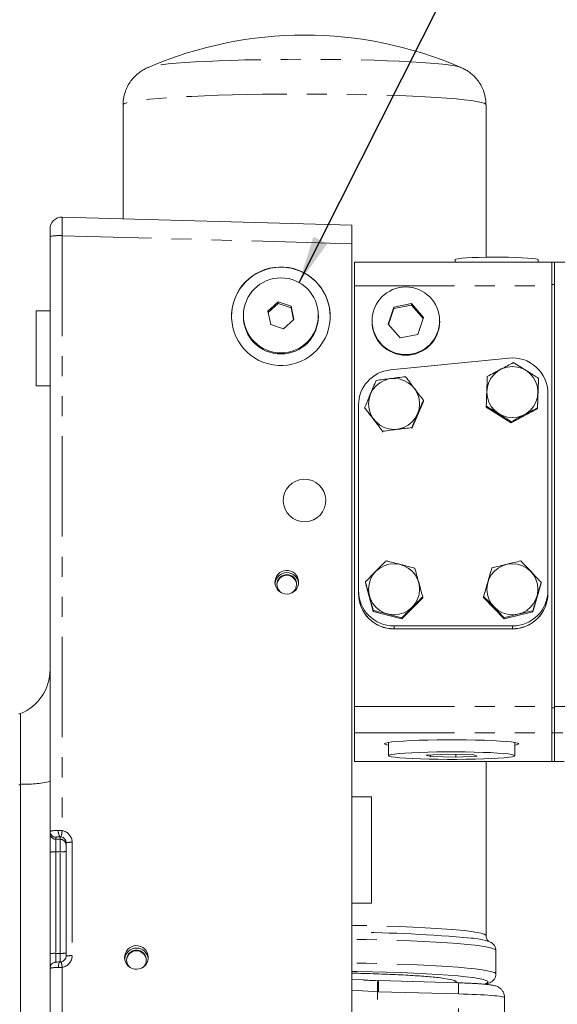
# Model space of a CAD drawing. Units: millimetres. Extents: x 11 to 1180, y 5 to 832.
# Drawn here: x 219 to 253, y 354 to 417 of the extents above; entities that cross this region are included whole.
import ezdxf

# ---------------------------------------------------------------- set-up
doc = ezdxf.new("R2010")
doc.units = ezdxf.units.MM
doc.linetypes.add('PHANTOM', pattern=[12.7, 6.35, -1.27, 1.27, -1.27, 1.27, -1.27])
doc.layers.add('SLD-0', color=7, linetype='Continuous')
doc.dimstyles.new('SLDDIMSTYLE6', dxfattribs={"dimtxt": 0, "dimasz": 3, "dimexe": 0, "dimexo": 0.0625, "dimgap": 0, "dimtad": 0, "dimtih": 1, "dimtoh": 1, "dimdec": 0, "dimrnd": 1e-09, "dimzin": 0, "dimdsep": 46, "dimtxsty": 'Standard', "dimsah": 1, "dimcen": 0.09, "dimadec": 0, "dimazin": 0, "dimtfac": 3, "dimtdec": 0, "dimtofl": 0, "dimtmove": 0, "dimatfit": 3, "dimfxl": 0, "dimfrac": 2, "dimtolj": 1, "dimtzin": 0, "dimarcsym": 0})

msp = doc.modelspace()

# ---------------------------------------------------------------- linework, layer by layer
at = {"color": 7, "linetype": 'Continuous', "lineweight": 15}
for p, q in [((225.496444, 411.230843), (225.496444, 404.017377)), ((248.496442, 401.584524), (248.496442, 411.230843)), ((239.996447, 403.615679), (221.642214, 404.124152)), ((220.871444, 402.904462), (220.871444, 403.373543)), ((239.996447, 403.615679), (239.996447, 402.440738)), ((220.871444, 365.251232), (220.871444, 402.904462)), ((239.996447, 402.440738), (239.996447, 350.500298)), ((246.540195, 401.43292), (246.540195, 401.266325)), ((251.790194, 401.266325), (251.790194, 401.43292)), ((252.665191, 401.266325), (240.155196, 401.266325)), ((240.155196, 401.266325), (240.155196, 399.773638)), ((252.82394, 401.278134), (252.665191, 401.278134)), ((252.665191, 400.034871), (252.665191, 401.278134)), ((252.82394, 400.080073), (252.82394, 401.278134)), ((265.333942, 401.266474), (252.82394, 401.266474)), ((240.155196, 399.773638), (240.155196, 373.151246)), ((252.665191, 400.034871), (252.665191, 399.773638)), ((252.665191, 399.773638), (252.665191, 373.151246)), ((252.82394, 399.773787), (252.82394, 400.080073)), ((252.82394, 399.773787), (252.82394, 373.151395)), ((235.320351, 398.75425), (234.674065, 398.178804)), ((235.320351, 398.649733), (234.692408, 398.090627)), ((236.142723, 398.483272), (235.320351, 398.75425)), ((235.320351, 398.649733), (235.320351, 398.75425)), ((236.142723, 398.378756), (235.320351, 398.649733)), ((236.318825, 397.636849), (236.142723, 398.483272)), ((236.142723, 398.378756), (236.142723, 398.483272)), ((236.300475, 397.620517), (236.142723, 398.378756)), ((242.653249, 398.430172), (242.292798, 397.350814)), ((242.653249, 398.335363), (242.315693, 397.32458)), ((243.777468, 398.64977), (242.653249, 398.430172)), ((243.777468, 398.554954), (242.653249, 398.335363)), ((242.653249, 398.335363), (242.653249, 398.430172)), ((244.537591, 397.77911), (243.777468, 398.64977)), ((243.777468, 398.554954), (243.777468, 398.64977)), ((244.514688, 397.710528), (243.777468, 398.554954)), ((220.871444, 398.198936), (219.996444, 398.198936)), ((219.996444, 396.917365), (219.996444, 398.198936)), ((233.121446, 397.907827), (233.121446, 397.833172)), ((234.674065, 398.178804), (234.85016, 397.332389)), ((237.871444, 397.833172), (237.871444, 397.907827)), ((244.177139, 396.699749), (244.537591, 397.77911)), ((234.85016, 397.332389), (235.67254, 397.061411)), ((235.67254, 397.061411), (236.318825, 397.636849)), ((242.292798, 397.350814), (243.052921, 396.480154)), ((219.996444, 393.448937), (219.996444, 396.917365)), ((241.4776, 396.650783), (241.594418, 396.391801)), ((241.587645, 396.447558), (241.667187, 396.317932)), ((243.052921, 396.480154), (244.177139, 396.699749)), ((245.163201, 396.317932), (245.242736, 396.447558)), ((245.235963, 396.391801), (245.352788, 396.650783)), ((242.44131, 394.453481), (249.941311, 395.202141)), ((251.823312, 393.917244), (251.823312, 393.853038)), ((219.996444, 393.448937), (220.871444, 393.448937)), ((251.754916, 391.981244), (251.823312, 393.853038)), ((252.415194, 380.489617), (252.415194, 392.967306)), ((240.415192, 392.218642), (240.415192, 380.489617)), ((244.527138, 392.459552), (243.797405, 390.733964)), ((244.527138, 392.523758), (244.527138, 392.459552)), ((248.507081, 392.16369), (248.507081, 392.099488)), ((248.507081, 392.099488), (250.096804, 391.104467)), ((251.754916, 392.045449), (251.754916, 391.981244)), ((250.096804, 391.104467), (251.754916, 391.981244)), ((243.797405, 390.79817), (243.797405, 390.733964)), ((250.096804, 391.168672), (250.096804, 391.104467)), ((241.935453, 390.566218), (241.935453, 390.502013)), ((240.848816, 381.032698), (240.848816, 380.968496)), ((240.848816, 380.968496), (241.349316, 379.163317)), ((251.462369, 379.145205), (251.987933, 380.943272)), ((251.987933, 381.007477), (251.987933, 380.943272)), ((240.415192, 380.489617), (240.415192, 380.310442)), ((252.415194, 380.489617), (252.415194, 380.310442)), ((243.165693, 378.693398), (244.48157, 380.028661)), ((244.48157, 380.092863), (244.48157, 380.028661)), ((248.342453, 380.118087), (248.342453, 380.053881)), ((248.342453, 380.053881), (249.639629, 378.700509)), ((241.349316, 379.227522), (241.349316, 379.163317)), ((241.349316, 379.163317), (243.165693, 378.693398)), ((249.639629, 378.700509), (251.462369, 379.145205)), ((251.462369, 379.20941), (251.462369, 379.145205)), ((243.165693, 378.757603), (243.165693, 378.693398)), ((249.639629, 378.764715), (249.639629, 378.700509)), ((242.665193, 378.243636), (250.165193, 378.243636)), ((242.665193, 378.064461), (250.165193, 378.064461)), ((242.665193, 378.05498), (250.165193, 378.05498)), ((240.155196, 373.151246), (240.155196, 371.47177)), ((252.665191, 373.151246), (252.665191, 372.863091)), ((252.665191, 371.478744), (252.665191, 372.863091)), ((252.82394, 372.809868), (252.82394, 373.151395)), ((252.82394, 371.478744), (252.82394, 372.809868)), ((218.898943, 372.671913), (218.996445, 372.671913)), ((218.996445, 368.407588), (218.996445, 372.699633)), ((252.665191, 371.479746), (252.665191, 371.47177)), ((252.82394, 371.471919), (252.82394, 371.478744)), ((240.155196, 371.47177), (240.155196, 369.670309)), ((242.315194, 370.870702), (242.315194, 370.03627)), ((250.315196, 370.03627), (250.315196, 370.870702)), ((252.665191, 371.47177), (252.665191, 369.670309)), ((252.82394, 371.471919), (252.82394, 369.670458)), ((240.155196, 369.670309), (240.155196, 369.667478)), ((240.155196, 369.667478), (252.665191, 369.667478)), ((246.040552, 370.138406), (244.696847, 370.073132)), ((244.696847, 370.073132), (244.971498, 369.970996)), ((244.971498, 370.086472), (244.971498, 369.970996)), ((244.971498, 369.970996), (246.589838, 369.93413)), ((247.658892, 370.101545), (246.040552, 370.138406)), ((246.589838, 370.125893), (246.589838, 369.93413)), ((246.589838, 369.93413), (247.933535, 369.999405)), ((247.933535, 369.999405), (247.658892, 370.101545)), ((248.496442, 358.630348), (248.496442, 369.667478)), ((252.665191, 369.670309), (252.665191, 369.667478)), ((252.665191, 369.666088), (252.665191, 369.667485)), ((252.665191, 369.66341), (252.665191, 369.666088)), ((252.665191, 369.66341), (252.82394, 369.66341)), ((252.82394, 369.667627), (252.82394, 369.670458)), ((252.82394, 369.666088), (252.82394, 369.667638)), ((252.82394, 369.667627), (253.448947, 369.667627)), ((252.82394, 369.66341), (252.82394, 369.666088)), ((218.996445, 368.407588), (218.996445, 368.195574)), ((218.996445, 368.195574), (218.996445, 352.967485)), ((241.246446, 367.437679), (239.996447, 367.437679)), ((241.246446, 367.437679), (241.246446, 360.687678)), ((220.871444, 365.114238), (220.871444, 365.251232)), ((220.871444, 363.924054), (220.871444, 365.114238)), ((221.886444, 357.349304), (221.886444, 364.523975)), ((220.871444, 357.498046), (220.871444, 363.924054)), ((239.996447, 360.687678), (241.246446, 360.687678)), ((220.871444, 356.57924), (220.871444, 357.498046)), ((249.121441, 356.207655), (249.121441, 357.704978)), ((220.871444, 349.319812), (220.871444, 356.57924)), ((240.725181, 355.844212), (241.011454, 355.828914)), ((241.627178, 355.736462), (241.627178, 354.595503)), ((241.676679, 355.793364), (241.677819, 355.794672)), ((246.751113, 355.654126), (241.677819, 355.794672)), ((246.675267, 355.656227), (246.536567, 355.76993)), ((249.671443, 354.712804), (249.671443, 345.660342))]:
    msp.add_line(p, q, dxfattribs=at)
at = {"color": 8, "linetype": 'PHANTOM', "lineweight": 0}
for p, q in [((239.996447, 402.440738), (221.641077, 402.94924)), ((221.641077, 402.94924), (221.641077, 365.286395)), ((240.155196, 399.773638), (252.665191, 399.773638)), ((252.665191, 399.867724), (252.82394, 399.867724)), ((265.333942, 399.773787), (252.82394, 399.773787)), ((242.665193, 378.243636), (242.665193, 378.064461)), ((242.665193, 378.064461), (242.665193, 378.05498)), ((250.165193, 378.243636), (250.165193, 378.064461)), ((250.165193, 378.064461), (250.165193, 378.05498)), ((240.155196, 373.151246), (252.665191, 373.151246)), ((252.665191, 373.065654), (252.82394, 373.065654)), ((252.82394, 373.151395), (265.333942, 373.151395)), ((252.665191, 371.478744), (252.82394, 371.478744)), ((240.155196, 371.47177), (252.665191, 371.47177)), ((263.529173, 371.471919), (252.82394, 371.471919)), ((240.155196, 369.670309), (252.665191, 369.670309)), ((252.665191, 369.666088), (252.82394, 369.666088)), ((252.82394, 369.670458), (253.448947, 369.670458)), ((218.898943, 368.195574), (218.996445, 368.195574)), ((221.401444, 365.294056), (221.641077, 365.286395)), ((221.246442, 364.876901), (221.246442, 364.739906)), ((221.246442, 364.739906), (221.511445, 364.739906)), ((221.246442, 364.739906), (221.246442, 363.946452)), ((221.511445, 364.739906), (221.511445, 364.898313)), ((221.511445, 364.739906), (221.511445, 363.946452)), ((222.271259, 364.546364), (222.271259, 357.371693)), ((221.511445, 363.946452), (221.246442, 363.946452)), ((221.246442, 363.946452), (221.246442, 357.520444)), ((221.511445, 357.520444), (221.511445, 363.946452)), ((221.246442, 357.520444), (221.246442, 356.951832)), ((221.246442, 357.520444), (221.511445, 357.520444)), ((221.511445, 357.520444), (221.511445, 356.974981)), ((221.641077, 356.633633), (221.401444, 356.622062)), ((221.641077, 356.633633), (221.641077, 349.364591)), ((239.996447, 355.883157), (240.725181, 355.844212)), ((241.676679, 355.089739), (239.996447, 355.180228)), ((246.749974, 354.949193), (241.676679, 355.089739)), ((246.749974, 345.132718), (246.749974, 354.949193))]:
    msp.add_line(p, q, dxfattribs=at)
at = {"color": 8, "linetype": 'PHANTOM', "lineweight": 0, "flags": 128}
for points in [[(246.896757, 413.602169), (246.840237, 413.623195), (246.632113, 413.677793), (246.339312, 413.730975), (245.964414, 413.782295), (245.510696, 413.83129), (244.982159, 413.877528), (244.383438, 413.920615), (243.7198, 413.960155), (242.997086, 413.995813), (242.22163, 414.027277), (241.400255, 414.054263), (240.540183, 414.076533), (239.648967, 414.0939), (238.734438, 414.106209), (237.804635, 414.113339), (236.867732, 414.115246), (235.931961, 414.111901), (235.005549, 414.10334), (234.096623, 414.089631), (233.213185, 414.0709), (232.362999, 414.047312), (231.553523, 414.019074), (230.791888, 413.986433), (230.084776, 413.949672), (229.438404, 413.909126), (228.858451, 413.865138), (228.350016, 413.818095), (227.917566, 413.768422), (227.5649, 413.716543), (227.295122, 413.662921), (227.110597, 413.608033), (227.095666, 413.601968)], [(248.496442, 411.230843), (248.475915, 411.271866), (248.372367, 411.331471), (248.182251, 411.390301), (247.906997, 411.447923), (247.548706, 411.503885), (247.110105, 411.557775), (246.59454, 411.609176), (246.005921, 411.657702), (245.348735, 411.702972), (244.627989, 411.744658), (243.849157, 411.782425), (243.018171, 411.815997), (242.141357, 411.845114), (241.22539, 411.869559), (240.277237, 411.889139), (239.304117, 411.903713), (238.313428, 411.913167), (237.312718, 411.917429), (236.309609, 411.916461), (235.311716, 411.910277), (234.326652, 411.898922), (233.361906, 411.882478), (232.424817, 411.86108), (231.522522, 411.834884), (230.66189, 411.804091), (229.849464, 411.768939), (229.091434, 411.729689), (228.393565, 411.68664), (227.761167, 411.640126), (227.199058, 411.590498), (226.71151, 411.538127), (226.302239, 411.483418), (225.974357, 411.426793), (225.730358, 411.368671), (225.572104, 411.309506), (225.500795, 411.249738), (225.496444, 411.230843)], [(248.496442, 358.630487), (248.475915, 358.671369), (248.372367, 358.730968), (248.182251, 358.789801), (247.906997, 358.847422), (247.548706, 358.903389), (247.110105, 358.957279), (246.59454, 359.008681), (246.005921, 359.057203), (245.348735, 359.102476), (244.627989, 359.144156), (243.849157, 359.181925), (243.018171, 359.215498), (242.141357, 359.244616), (241.22539, 359.26906), (240.277237, 359.288644), (239.996447, 359.293405)], [(249.121441, 357.704978), (249.112575, 357.732666), (249.027877, 357.794771), (248.854092, 357.85621), (248.592524, 357.91653), (248.245104, 357.975285), (247.814401, 358.032038), (247.303604, 358.08637), (246.716491, 358.137877), (246.05742, 358.186179), (245.331264, 358.23092), (244.543402, 358.271766), (243.699661, 358.308416), (242.806299, 358.340598), (241.869918, 358.368074), (240.897453, 358.390642), (239.996447, 358.406629)], [(221.504851, 356.975592), (221.489983, 356.971966), (221.469349, 356.954682), (221.450331, 356.923792), (221.433661, 356.880484), (221.419981, 356.826422), (221.409819, 356.763683), (221.403557, 356.694679), (221.401444, 356.622062)], [(249.121441, 356.207903), (249.112575, 356.235344), (249.027877, 356.297448), (248.854092, 356.358887), (248.592524, 356.419209), (248.245104, 356.477962), (247.814401, 356.534715), (247.303604, 356.589047), (246.716491, 356.640555), (246.05742, 356.688857), (245.331264, 356.733597), (244.543402, 356.774443), (243.699661, 356.811093), (242.806299, 356.843276), (241.869918, 356.870751), (240.897453, 356.893319), (239.996447, 356.909306)], [(248.38665, 355.569711), (248.54496, 355.629036), (248.617044, 355.689453), (248.60069, 355.750017), (248.496025, 355.810262), (248.303829, 355.869734), (248.222096, 355.888968)]]:
    msp.add_lwpolyline(points, dxfattribs=at)
at = {"color": 7, "linetype": 'Continuous', "lineweight": 15, "flags": 128}
for points in [[(246.540195, 401.43292), (246.540426, 401.435021), (246.591582, 401.463788), (246.730378, 401.491511), (246.952093, 401.517231), (247.24917, 401.540082), (247.611492, 401.559289), (248.02672, 401.574183), (248.480721, 401.584271), (248.958035, 401.589211), (249.442397, 401.588823), (249.917327, 401.583124), (250.366642, 401.572313), (250.775038, 401.556756), (251.128613, 401.536975), (251.415333, 401.513662), (251.625417, 401.487592), (251.751727, 401.45966), (251.790194, 401.43292)], [(241.667187, 396.317932), (241.881459, 396.029148), (241.913913, 395.993475)], [(244.916475, 395.993475), (244.928046, 396.006003), (245.163201, 396.317932)], [(250.315196, 370.699156), (250.426999, 370.720729), (250.539696, 370.757166), (250.562361, 370.794199), (250.494501, 370.831035), (250.337562, 370.866887), (250.094897, 370.900992), (249.771676, 370.932623), (249.374783, 370.961107), (248.912683, 370.985835), (248.395218, 371.006284), (247.833422, 371.022012), (247.239275, 371.032688), (246.625422, 371.038083), (246.00496, 371.038083), (245.391114, 371.032688), (244.79696, 371.022012), (244.235172, 371.006284), (243.717706, 370.985835), (243.255607, 370.961107), (242.858714, 370.932623), (242.535493, 370.900992), (242.292828, 370.866887), (242.135889, 370.831035), (242.068029, 370.794199), (242.090686, 370.757166), (242.203391, 370.720729), (242.315194, 370.699156)], [(242.365799, 369.998388), (242.504446, 369.963653), (242.728217, 369.930543), (243.032111, 369.899794), (243.409349, 369.872093), (243.851496, 369.848061), (244.348681, 369.828231), (244.889787, 369.813051), (245.462744, 369.802855), (246.054737, 369.797874), (246.65255, 369.79822), (247.242829, 369.803883), (247.812382, 369.814735), (248.348488, 369.830537), (248.839183, 369.850933), (249.273493, 369.875472), (249.641715, 369.903601), (249.935633, 369.934693), (250.148675, 369.968056), (250.27608, 370.00294), (250.315009, 370.038572), (250.264584, 370.074149), (250.125943, 370.108883), (249.902173, 370.141994), (249.598278, 370.172742), (249.221041, 370.200444), (248.778893, 370.224476), (248.281709, 370.244305), (247.740595, 370.259486), (247.167646, 370.269682), (246.575652, 370.274663), (245.97784, 370.274316), (245.38756, 370.268657), (244.818008, 370.257802), (244.281894, 370.242003), (243.791206, 370.221603), (243.356897, 370.197065), (242.988675, 370.168935), (242.694757, 370.137844), (242.481715, 370.10448), (242.35431, 370.069597), (242.31538, 370.033964), (242.365799, 369.998388)], [(248.222096, 355.888968), (248.025587, 355.927981), (247.663407, 355.984557), (247.220038, 356.039032), (246.698863, 356.090992), (246.103852, 356.140041), (245.439521, 356.185808), (244.710936, 356.227941), (243.92364, 356.266122), (243.083625, 356.300058), (242.197281, 356.329493), (241.27136, 356.354203), (240.312895, 356.373999), (239.996447, 356.379335)]]:
    msp.add_lwpolyline(points, dxfattribs=at)
at = {"color": 7, "linetype": 'Continuous', "lineweight": 15}
for centre, radius in [((235.495837, 397.904968), 2.373616), ((243.412371, 397.563916), 2.140394), ((250.166584, 393.047189), 1.61567), ((242.667406, 392.301728), 1.614478), ((242.665656, 380.569571), 1.61586), ((250.167046, 380.569563), 1.615368)]:
    msp.add_circle(centre, radius, dxfattribs=at)
for centre, radius, start, end in [((236.996444, 390.646069), 25, 66.65770853, 113.34229147), ((221.621444, 403.374439), 0.75, 88.65218958, 180), ((235.496441, 397.828885), 3.125004, 0.07859354, 179.92140646), ((235.496445, 397.836377), 2.375001, 180.07732892, 359.92267108), ((243.413198, 397.521977), 2.141109, 179.44914863, 270.05333011), ((243.417183, 397.521985), 2.141117, 269.94668423, 0.55063784), ((250.166743, 392.965019), 2.248452, 0.0582768, 95.75421838), ((242.662704, 392.216899), 2.247513, 95.65314981, 179.95556935), ((235.871443, 380.871222), 0.7501, 5.47393299, 174.43630116), ((235.87144, 380.826634), 0.625033, 2.13952113, 177.86047887), ((235.871796, 380.87268), 0.624651, 359.9713942, 238.03889279), ((235.872715, 380.872607), 0.623732, 300.98404277, 359.97807901), ((242.663189, 380.491633), 2.247998, 180.0513726, 270.05107682), ((242.663189, 380.312458), 2.247998, 180.0513726, 270.05107682), ((242.663189, 380.302977), 2.247998, 180.0513726, 270.05107682), ((250.1672, 380.49163), 2.247995, 269.94884418, 359.9487064), ((250.1672, 380.312454), 2.247995, 269.94884418, 359.9487064), ((250.1672, 380.302974), 2.247995, 269.94884418, 359.9487064), ((217.87144, 375.480709), 3.000003, 292.02438913, 359.99997554), ((247.225652, 353.773065), 4.72242, 71.45218333, 85.99939879), ((226.346442, 357.101219), 0.750108, 6.04666001, 173.86362688), ((226.346443, 357.056644), 0.625033, 2.13958023, 177.86041977), ((226.346724, 357.102578), 0.624718, 359.98139461, 228.1012666), ((226.34788, 357.102561), 0.623563, 311.06717194, 359.98296175)]:
    msp.add_arc(centre, radius, start, end, dxfattribs=at)
at = {"color": 8, "linetype": 'PHANTOM', "lineweight": 0}
for centre, radius, start, end in [((221.445957, 399.666385), 3.288648, 86.59856412, 100.06096881), ((219.350204, 374.907406), 6.68192, 266.96519117, 283.15964342), ((221.294634, 363.314847), 1.982088, 86.91095992, 102.32796962), ((221.24611, 365.251568), 0.374667, 180.05141581, 270.05084388), ((221.875002, 365.212526), 0.480525, 170.23149577, 220.83600277), ((214.623367, 366.332779), 7.095293, 348.30444357, 351.5193205), ((221.246113, 365.114575), 0.374669, 180.0515354, 270.0504392), ((221.458037, 363.908679), 0.991073, 86.91090355, 102.32756123), ((221.511782, 364.365244), 0.374662, 0.05068171, 90.05157798), ((222.173707, 362.904811), 1.644449, 86.59912571, 100.06043938), ((221.153036, 362.359915), 1.589285, 86.63064755, 100.20566939), ((221.604871, 365.532779), 1.589076, 266.62946939, 280.20628039), ((239.473984, 269.839417), 89.01215, 84.79112178, 89.66369643), ((221.153036, 355.933907), 1.589285, 86.63064755, 100.20566939), ((221.604871, 359.106771), 1.589076, 266.62946939, 280.20628039), ((222.173707, 355.73014), 1.644449, 86.59912571, 100.06043938), ((221.294616, 354.642987), 1.981956, 86.91024524, 102.32828419), ((219.306791, 356.350715), 2.351369, 6.9106014, 15.56150467), ((234.94326, 355.453095), 6.743217, 356.91114041, 2.90355509), ((240.016563, 355.312549), 6.743207, 356.91113609, 2.90355941)]:
    msp.add_arc(centre, radius, start, end, dxfattribs=at)
for centre, major_axis, ratio, start_param, end_param in [((221.621444, 402.874247), (0.020766, 1.249904), 0.014733222, 4.772669102, 6.283022009), ((221.52126, 364.547536), (0.702098, -0.264366), 0.997627374, 0.359334782, 1.769688506), ((221.52126, 357.372867), (0.702098, -0.264366), 0.997627374, 5.232166366, 6.642520089), ((246.671444, 354.771618), (2.999998, -0.059024), 0.059702053, 0.00117461, 1.545790998)]:
    msp.add_ellipse(centre, major_axis=major_axis, ratio=ratio, start_param=start_param, end_param=end_param, dxfattribs=at)
at = {"color": 7, "linetype": 'Continuous', "lineweight": 15}
for centre, major_axis in [((235.496444, 397.84734), (2.925409, -1.101525)), ((236.996444, 386.190835), (1.263426, -0.475726)), ((235.871444, 381.014355), (0.702098, -0.264366)), ((226.346444, 357.25926), (0.702098, -0.264366))]:
    msp.add_ellipse(centre, major_axis=major_axis, ratio=0.997627374, dxfattribs=at)
for centre, start_param, end_param in [((221.511444, 364.525147), 0.525312757, 1.935666481), ((221.511444, 357.350478), 5.398144341, 6.808498064)]:
    msp.add_ellipse(centre, major_axis=(0.324438, -0.188735), ratio=0.996401808, start_param=start_param, end_param=end_param, dxfattribs=at)
for points, knots in [([(227.11085, 413.605887), (227.084235, 413.595355), (226.983781, 413.555605), (226.780074, 413.448729), (226.510933, 413.272286), (226.239433, 413.038067), (225.986935, 412.74704), (225.771585, 412.404143), (225.611987, 412.02071), (225.51172, 411.625245), (225.506011, 411.358418), (225.503317, 411.232505)], [0, 0, 0, 0, 0.040450759, 0.152672248, 0.265131313, 0.382120128, 0.504128247, 0.629462291, 0.756800059, 0.885236922, 1, 1, 1, 1]), ([(248.486719, 411.231752), (248.487477, 411.32623), (248.48939, 411.564813), (248.407246, 411.933322), (248.263914, 412.316674), (248.070911, 412.653164), (247.845291, 412.940165), (247.600633, 413.176062), (247.350584, 413.363416), (247.110129, 413.503898), (246.950392, 413.582272), (246.879373, 413.609244), (246.875069, 413.610879)], [0, 0, 0, 0, 0.085927309, 0.21699048, 0.341397386, 0.460227839, 0.574043071, 0.683104788, 0.787734886, 0.88958629, 0.993308397, 1, 1, 1, 1]), ([(248.57547, 394.035484), (248.719295, 394.114021), (249.010064, 394.272796), (249.574383, 394.573986), (249.978329, 394.781275), (250.233582, 394.912261)], [0, 0, 0, 0, 0.2648609653, 0.5354664535, 1, 1, 1, 1]), ([(250.233582, 394.912261), (250.300482, 394.871674), (250.496908, 394.752504), (250.834797, 394.544834), (251.306251, 394.249825), (251.631818, 394.040415), (251.823312, 393.917244)], [0, 0, 0, 0, 0.128993489, 0.378739987, 0.634582462, 1, 1, 1, 1]), ([(243.394932, 394.017394), (243.233425, 393.99976), (242.906909, 393.964109), (242.273219, 393.887951), (241.819618, 393.825136), (241.532988, 393.785443)], [0, 0, 0, 0, 0.264863361, 0.535467592, 1, 1, 1, 1]), ([(243.394932, 394.017394), (243.493139, 393.89032), (243.691682, 393.633415), (244.07702, 393.127863), (244.352845, 392.757677), (244.527138, 392.523758)], [0, 0, 0, 0, 0.264859965, 0.535466561, 1, 1, 1, 1]), ([(248.57547, 394.035484), (248.569538, 393.875608), (248.557546, 393.55239), (248.534267, 392.918133), (248.517608, 392.455823), (248.507081, 392.16369)], [0, 0, 0, 0, 0.2648631277, 0.5354668348, 1, 1, 1, 1]), ([(251.754916, 392.045449), (251.760852, 392.210294), (251.772852, 392.543558), (251.796112, 393.183389), (251.81278, 393.633083), (251.823312, 393.917244)], [0, 0, 0, 0, 0.264861546, 0.535467506, 1, 1, 1, 1]), ([(241.532988, 393.785443), (241.502277, 393.714111), (241.412109, 393.504674), (241.257012, 393.14172), (241.040593, 392.630059), (240.891149, 392.27103), (240.803248, 392.059855)], [0, 0, 0, 0, 0.1289949933, 0.3787388742, 0.6345834905, 1, 1, 1, 1]), ([(240.803248, 392.059855), (240.901458, 391.93278), (241.100005, 391.675876), (241.485332, 391.170317), (241.761159, 390.800136), (241.935453, 390.566218)], [0, 0, 0, 0, 0.264863798, 0.535468065, 1, 1, 1, 1]), ([(244.527138, 392.523758), (244.496427, 392.452426), (244.406259, 392.242989), (244.25116, 391.880037), (244.034753, 391.368372), (243.885307, 391.009345), (243.797405, 390.79817)], [0, 0, 0, 0, 0.1289951897, 0.3787394509, 0.6345829341, 1, 1, 1, 1]), ([(248.507081, 392.16369), (248.573981, 392.123103), (248.770405, 392.003935), (249.10829, 391.796257), (249.57975, 391.501263), (249.905313, 391.291847), (250.096804, 391.168672)], [0, 0, 0, 0, 0.128993998, 0.378737472, 0.634583235, 1, 1, 1, 1]), ([(250.096804, 391.168672), (250.240631, 391.247208), (250.531404, 391.405983), (251.095722, 391.707173), (251.499665, 391.914463), (251.754916, 392.045449)], [0, 0, 0, 0, 0.264864353, 0.535469852, 1, 1, 1, 1]), ([(241.935453, 390.566218), (242.09696, 390.588822), (242.423475, 390.63452), (243.057169, 390.716246), (243.510773, 390.766447), (243.797405, 390.79817)], [0, 0, 0, 0, 0.264863119, 0.535466061, 1, 1, 1, 1]), ([(240.848816, 381.032698), (240.962955, 381.151004), (241.19371, 381.390183), (241.641559, 381.847405), (241.962127, 382.166393), (242.164693, 382.367961)], [0, 0, 0, 0, 0.264862093, 0.535468764, 1, 1, 1, 1]), ([(242.164693, 382.367961), (242.241133, 382.349471), (242.465564, 382.295184), (242.851622, 382.19911), (243.390297, 382.059841), (243.762277, 381.957964), (243.98107, 381.898041)], [0, 0, 0, 0, 0.128996872, 0.378740131, 0.6345846, 1, 1, 1, 1]), ([(248.868017, 381.916154), (249.026124, 381.957211), (249.345765, 382.040216), (249.966112, 382.194352), (250.410162, 382.296379), (250.690757, 382.360849)], [0, 0, 0, 0, 0.264864225, 0.535468233, 1, 1, 1, 1]), ([(250.690757, 382.360849), (250.745346, 382.30518), (250.905623, 382.141733), (251.181331, 381.857894), (251.566023, 381.456614), (251.831678, 381.173816), (251.987933, 381.007477)], [0, 0, 0, 0, 0.128994982, 0.378737734, 0.634582511, 1, 1, 1, 1]), ([(244.48157, 380.092863), (244.438155, 380.251929), (244.350383, 380.573513), (244.180051, 381.190673), (244.058118, 381.624137), (243.98107, 381.898041)], [0, 0, 0, 0, 0.264861843, 0.535468261, 1, 1, 1, 1]), ([(248.868017, 381.916154), (248.822428, 381.762672), (248.730262, 381.452382), (248.551405, 380.843215), (248.423363, 380.398869), (248.342453, 380.118087)], [0, 0, 0, 0, 0.264863277, 0.535467651, 1, 1, 1, 1]), ([(240.848816, 381.032698), (240.892231, 380.8786), (240.980002, 380.567063), (241.150334, 379.955479), (241.272267, 379.509399), (241.349316, 379.227522)], [0, 0, 0, 0, 0.264862066, 0.535468857, 1, 1, 1, 1]), ([(251.462369, 379.20941), (251.507957, 379.36786), (251.600123, 379.688195), (251.778994, 380.302933), (251.907028, 380.734666), (251.987933, 381.007477)], [0, 0, 0, 0, 0.264862371, 0.535468041, 1, 1, 1, 1]), ([(243.165693, 378.757603), (243.279832, 378.87591), (243.510587, 379.115088), (243.958435, 379.57231), (244.279004, 379.891297), (244.48157, 380.092863)], [0, 0, 0, 0, 0.264863199, 0.5354702, 1, 1, 1, 1]), ([(248.342453, 380.118087), (248.397042, 380.062418), (248.55732, 379.898968), (248.833033, 379.615134), (249.217728, 379.213856), (249.483378, 378.931055), (249.639629, 378.764715)], [0, 0, 0, 0, 0.1289948053, 0.3787406627, 0.6345836758, 1, 1, 1, 1]), ([(241.349316, 379.227522), (241.425756, 379.209033), (241.650187, 379.154746), (242.036246, 379.058671), (242.57492, 378.919403), (242.9469, 378.817526), (243.165693, 378.757603)], [0, 0, 0, 0, 0.128996958, 0.378739716, 0.634584357, 1, 1, 1, 1]), ([(249.639629, 378.764715), (249.797736, 378.805772), (250.117376, 378.888777), (250.737724, 379.042913), (251.181774, 379.14494), (251.462369, 379.20941)], [0, 0, 0, 0, 0.264864869, 0.535468511, 1, 1, 1, 1]), ([(248.682237, 358.271144), (248.683294, 358.270594), (248.685876, 358.269251), (248.644933, 358.293805), (248.575259, 358.366946), (248.502859, 358.491955), (248.505686, 358.59128), (248.506791, 358.630085)], [0, 0, 0, 0, 0.173728736, 0.424615317, 0.645137379, 0.861357676, 1, 1, 1, 1]), ([(249.112933, 357.706835), (249.111719, 357.758423), (249.108938, 357.876693), (249.025243, 358.025055), (248.926295, 358.132364), (248.839228, 358.194994), (248.789204, 358.219096), (248.768865, 358.228895)], [0, 0, 0, 0, 0.163637525, 0.375149062, 0.588476608, 0.832678984, 1, 1, 1, 1]), ([(221.504572, 356.975589), (221.475153, 356.974919), (221.393792, 356.973065), (221.290723, 356.967159), (221.216476, 356.959595), (221.134962, 356.942429), (221.03655, 356.898853), (220.946162, 356.815701), (220.883048, 356.702753), (220.875241, 356.619656), (220.871444, 356.57924)], [0, 0, 0, 0, 0.0973304783, 0.2691780184, 0.4059817241, 0.4929776523, 0.6063829463, 0.7411087791, 0.8740854175, 1, 1, 1, 1]), ([(221.571895, 356.981862), (221.568729, 356.981252), (221.550606, 356.977761), (221.521383, 356.975808), (221.4998, 356.975608), (221.49141, 356.975531)], [0, 0, 0, 0, 0.114557072, 0.65577735, 1, 1, 1, 1]), ([(239.996447, 356.26411), (240.186968, 356.260553), (240.920627, 356.246855), (242.08743, 356.206251), (243.440534, 356.144485), (244.580202, 356.068891), (245.49591, 355.983846), (246.132889, 355.890786), (246.482982, 355.811699), (246.51131, 355.764021), (246.51981, 355.749715)], [0, 0, 0, 0, 0.052227179, 0.201116259, 0.35000003, 0.497393392, 0.644782209, 0.791042267, 0.937299957, 1, 1, 1, 1]), ([(248.424216, 355.562651), (248.437851, 355.565609), (248.559429, 355.59198), (248.686831, 355.637815), (248.851475, 355.722807), (248.972534, 355.821898), (249.067749, 355.956475), (249.126502, 356.104006), (249.115529, 356.189322), (249.112933, 356.209512)], [0, 0, 0, 0, 0.0472928113, 0.4217035098, 0.6162047543, 0.7399087073, 0.8544806758, 0.9655614871, 1, 1, 1, 1]), ([(241.677603, 355.786733), (241.429977, 355.792315), (241.111783, 355.799488), (240.79432, 355.821667), (240.723914, 355.826586)], [0, 0, 0, 0, 0.778223374, 1, 1, 1, 1]), ([(249.671443, 354.712804), (249.66392, 354.793977), (249.650118, 354.942899), (249.554751, 355.130679), (249.440022, 355.267195), (249.316544, 355.361761), (249.198799, 355.422634), (249.091976, 355.460886), (248.974283, 355.491062), (248.818041, 355.519156), (248.591664, 355.54804), (248.291641, 355.576415), (247.942053, 355.601965), (247.547618, 355.624287), (247.146292, 355.642042), (246.876711, 355.650285), (246.751113, 355.654126)], [0, 0, 0, 0, 0.057727945, 0.105909304, 0.148664546, 0.187692851, 0.224909075, 0.265372195, 0.316485063, 0.398903282, 0.503607775, 0.603163994, 0.70791002, 0.810242424, 0.911592527, 1, 1, 1, 1])]:
    msp.add_open_spline(points, degree=3, knots=knots, dxfattribs=at)
at = {"color": 8, "linetype": 'PHANTOM', "lineweight": 0}
msp.add_open_spline([(221.571351, 364.894483), (221.560327, 364.895956), (221.539186, 364.898781), (221.520424, 364.898464), (221.511445, 364.898313)], degree=3, knots=[0, 0, 0, 0, 0.521436408, 1, 1, 1, 1], dxfattribs=at)

# ---------------------------------------------------------------- leaders
at = {"layer": 'SLD-0', "color": 218}
msp.add_leader([(236.649259, 399.980573), (262.122065, 450.443714), (265.122065, 450.443714)], dimstyle='SLDDIMSTYLE6', dxfattribs=at)

doc.saveas('drawing.dxf')
